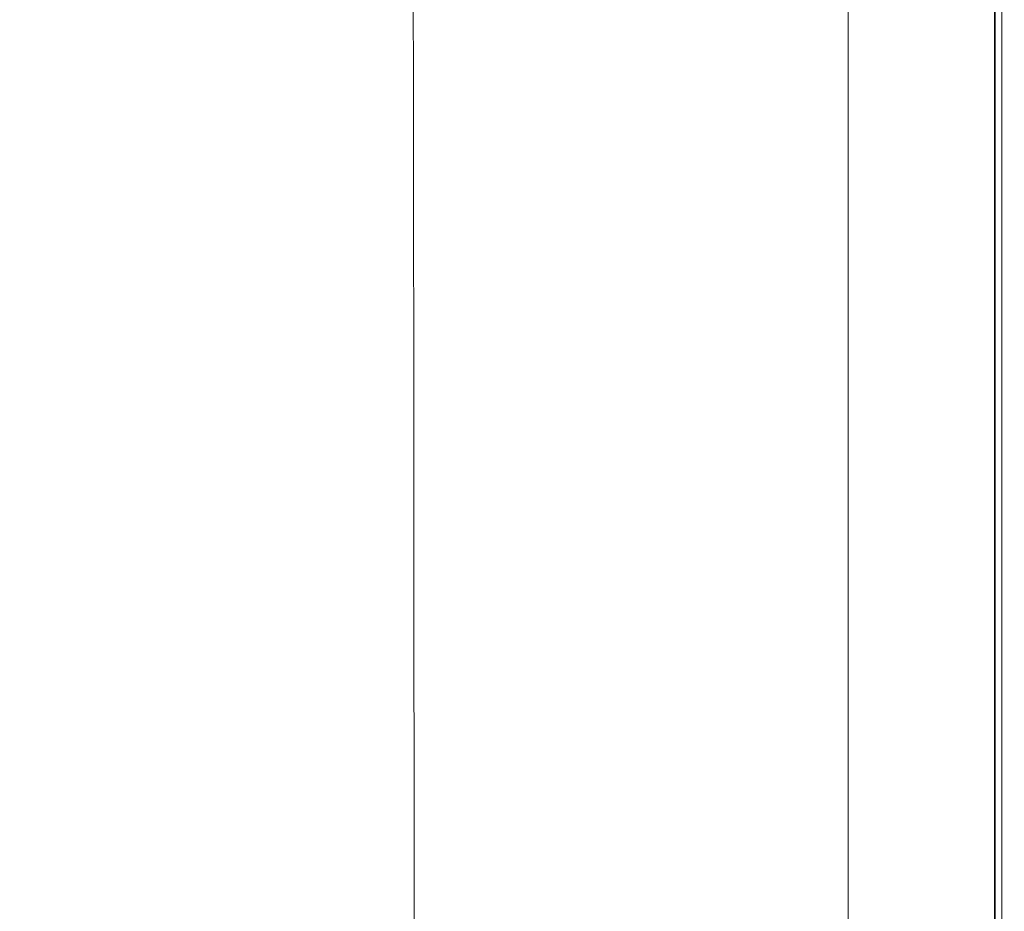
# Model space of a CAD drawing. Extents: x 0 to 1650, y -750 to 0.
# Drawn here: x 1525 to 1650, y -240 to -127 of the extents above; entities that cross this region are included whole.
import ezdxf

# ---------------------------------------------------------------- set-up
doc = ezdxf.new("R2010")
doc.units = 0
doc.header["$LTSCALE"] = 500
doc.header["$MEASUREMENT"] = 0
doc.layers.add('QUADRO_CERAMIKA', color=7, linetype='Continuous')

msp = doc.modelspace()

# ---------------------------------------------------------------- linework, layer by layer
at = {"layer": 'QUADRO_CERAMIKA', "lineweight": 0}
for points, invisible_edges in [([(1581.03, -107.26, 31.62), (1577.81, -107.55, 30.19), (1577.9, -134.09, 30.19), (1581.11, -133.82, 31.62)], 15), ([(1581.03, -107.26, 31.62), (1581.11, -133.82, 31.62), (1585.67, -133.73, 32.24), (1585.59, -107.16, 32.24)], 15), ([(1585.59, -107.16, 32.24), (1585.67, -133.73, 32.24), (1592.62, -133.73, 32.54), (1592.55, -107.16, 32.54)], 15), ([(1602.97, -107.16, 32.99), (1592.55, -107.16, 32.54), (1592.62, -133.73, 32.54), (1603.03, -133.73, 32.99)], 15), ([(1615.07, -107.16, 33.52), (1602.97, -107.16, 32.99), (1603.03, -133.73, 32.99), (1615.11, -133.73, 33.52)], 15), ([(1615.07, -107.16, 33.52), (1615.11, -133.73, 33.52), (1627.09, -133.73, 34.03), (1627.06, -107.16, 34.03)], 15), ([(1627.06, -107.16, 34.03), (1627.09, -133.73, 34.03), (1637.18, -133.73, 34.45), (1637.17, -107.16, 34.45)], 15), ([(1643.6, -107.16, 34.71), (1637.17, -107.16, 34.45), (1637.18, -133.73, 34.45), (1643.6, -133.73, 34.71)], 15), ([(1647.21, -107.16, 34.29), (1643.6, -107.16, 34.71), (1643.6, -133.73, 34.71), (1647.21, -133.73, 34.29)], 15), ([(1647.21, -107.16, 34.29), (1647.21, -133.73, 34.29), (1648.87, -133.73, 32.69), (1648.87, -107.16, 32.69)], 11), ([(1649.7, -107.26, 0.46), (1649.7, -133.82, 0.46), (1648.77, -134.09, -0.08), (1648.77, -107.56, -0.08)], 10), ([(1648.87, -107.16, 32.69), (1648.87, -133.73, 32.69), (1649.44, -133.73, 29.41), (1649.44, -107.16, 29.41)], 15), ([(1649.78, -107.16, 23.95), (1649.44, -107.16, 29.41), (1649.44, -133.73, 29.41), (1649.78, -133.73, 23.95)], 15), ([(1649.7, -107.26, 0.46), (1650.01, -107.16, 2.1), (1650.01, -133.73, 2.1), (1649.7, -133.82, 0.46)], 15), ([(1649.96, -107.16, 17.4), (1649.78, -107.16, 23.95), (1649.78, -133.73, 23.95), (1649.96, -133.73, 17.4)], 15), ([(1649.96, -107.16, 17.4), (1649.96, -133.73, 17.4), (1650.01, -133.73, 10.84), (1650.01, -107.16, 10.84)], 15), ([(1650.01, -107.16, 10.84), (1650.01, -133.73, 10.84), (1650.01, -133.73, 5.38), (1650.01, -107.16, 5.38)], 15), ([(1650.01, -107.16, 2.1), (1650.01, -107.16, 5.38), (1650.01, -133.73, 5.38), (1650.01, -133.73, 2.1)], 15), ([(1571.15, -109.14, 23.06), (1571.23, -135.51, 23.06), (1574.96, -134.62, 27.5), (1574.87, -108.15, 27.5)], 15), ([(1577.81, -107.55, 30.19), (1574.87, -108.15, 27.5), (1574.96, -134.62, 27.5), (1577.9, -134.09, 30.19)], 13), ([(1643.81, -109.17, -0.08), (1646.91, -108.16, -0.08), (1646.91, -134.64, -0.08), (1643.81, -135.54, -0.08)], 15), ([(1648.77, -107.56, -0.08), (1648.77, -134.09, -0.08), (1646.91, -134.64, -0.08), (1646.91, -108.16, -0.08)], 15), ([(1648.77, -134.09, -520.12), (1648.77, -107.56, -520.12), (1648.77, -107.56, -0.08), (1648.77, -134.09, -0.08)], 14), ([(1563.53, -111.49, 12.55), (1563.61, -137.64, 12.55), (1571.23, -135.51, 23.06), (1571.15, -109.14, 23.06)], 15), ([(1639.79, -110.48, -0.08), (1643.81, -109.17, -0.08), (1643.81, -135.54, -0.08), (1639.79, -136.72, -0.08)], 15), ([(1639.79, -110.48, -0.08), (1639.79, -136.72, -0.08), (1635.14, -138.08, -0.08), (1635.14, -111.99, -0.08)], 15), ([(1563.53, -111.49, 12.55), (1548.9, -116.19, -8.37), (1548.98, -141.86, -8.37), (1563.61, -137.64, 12.55)], 15), ([(1635.14, -111.99, -0.08), (1635.14, -138.08, -0.08), (1630.18, -139.53, -0.08), (1630.18, -113.6, -0.08)], 11), ([(1548.9, -116.19, -8.37), (1524.15, -124.18, -44.01), (1524.23, -149.07, -44.01), (1548.98, -141.86, -8.37)], 15), ([(1581.11, -133.82, 31.62), (1581.17, -185.89, 31.62), (1585.72, -185.82, 32.24), (1585.67, -133.73, 32.24)], 15), ([(1585.67, -133.73, 32.24), (1585.72, -185.82, 32.24), (1592.67, -185.82, 32.54), (1592.62, -133.73, 32.54)], 15), ([(1603.03, -133.73, 32.99), (1592.62, -133.73, 32.54), (1592.67, -185.82, 32.54), (1603.07, -185.82, 33)], 15), ([(1615.11, -133.73, 33.52), (1603.03, -133.73, 32.99), (1603.07, -185.82, 33), (1615.14, -185.82, 33.52)], 15), ([(1615.11, -133.73, 33.52), (1615.14, -185.82, 33.52), (1627.11, -185.82, 34.03), (1627.09, -133.73, 34.03)], 15), ([(1627.09, -133.73, 34.03), (1627.11, -185.82, 34.03), (1637.19, -185.82, 34.45), (1637.18, -133.73, 34.45)], 15), ([(1643.6, -133.73, 34.71), (1637.18, -133.73, 34.45), (1637.19, -185.82, 34.45), (1643.61, -185.82, 34.71)], 15), ([(1647.21, -133.73, 34.29), (1643.6, -133.73, 34.71), (1643.61, -185.82, 34.71), (1647.21, -185.82, 34.29)], 15), ([(1647.21, -133.73, 34.29), (1647.21, -185.82, 34.29), (1648.87, -185.82, 32.69), (1648.87, -133.73, 32.69)], 11), ([(1648.87, -133.73, 32.69), (1648.87, -185.82, 32.69), (1649.44, -185.82, 29.41), (1649.44, -133.73, 29.41)], 15), ([(1649.78, -133.73, 23.95), (1649.44, -133.73, 29.41), (1649.44, -185.82, 29.41), (1649.78, -185.82, 23.95)], 15), ([(1649.7, -133.82, 0.46), (1650.01, -133.73, 2.1), (1650.01, -185.82, 2.1), (1649.7, -185.89, 0.46)], 15), ([(1649.96, -133.73, 17.4), (1649.78, -133.73, 23.95), (1649.78, -185.82, 23.95), (1649.96, -185.82, 17.4)], 15), ([(1649.96, -133.73, 17.4), (1649.96, -185.82, 17.4), (1650.01, -185.82, 10.84), (1650.01, -133.73, 10.84)], 15), ([(1650.01, -133.73, 10.84), (1650.01, -185.82, 10.84), (1650.01, -185.82, 5.38), (1650.01, -133.73, 5.38)], 15), ([(1650.01, -133.73, 2.1), (1650.01, -133.73, 5.38), (1650.01, -185.82, 5.38), (1650.01, -185.82, 2.1)], 15), ([(1571.23, -135.51, 23.06), (1571.29, -187.22, 23.06), (1575.02, -186.52, 27.5), (1574.96, -134.62, 27.5)], 15), ([(1577.9, -134.09, 30.19), (1574.96, -134.62, 27.5), (1575.02, -186.52, 27.5), (1577.96, -186.1, 30.19)], 13), ([(1581.11, -133.82, 31.62), (1577.9, -134.09, 30.19), (1577.96, -186.1, 30.19), (1581.17, -185.89, 31.62)], 15), ([(1643.81, -135.54, -0.08), (1646.91, -134.64, -0.08), (1646.91, -186.53, -0.08), (1643.81, -187.24, -0.08)], 15), ([(1648.77, -134.09, -0.08), (1648.77, -186.1, -0.08), (1646.91, -186.53, -0.08), (1646.91, -134.64, -0.08)], 15), ([(1649.7, -133.82, 0.46), (1649.7, -185.89, 0.46), (1648.77, -186.1, -0.08), (1648.77, -134.09, -0.08)], 10), ([(1648.77, -186.1, -520.12), (1648.77, -134.09, -520.12), (1648.77, -134.09, -0.08), (1648.77, -186.1, -0.08)], 14), ([(1563.61, -137.64, 12.55), (1563.67, -188.88, 12.55), (1571.29, -187.22, 23.06), (1571.23, -135.51, 23.06)], 15), ([(1639.79, -136.72, -0.08), (1643.81, -135.54, -0.08), (1643.81, -187.24, -0.08), (1639.79, -188.16, -0.08)], 15), ([(1639.79, -136.72, -0.08), (1639.79, -188.16, -0.08), (1635.14, -189.23, -0.08), (1635.14, -138.08, -0.08)], 15), ([(1563.61, -137.64, 12.55), (1548.98, -141.86, -8.37), (1549.04, -192.19, -8.37), (1563.67, -188.88, 12.55)], 15), ([(1635.14, -138.08, -0.08), (1635.14, -189.23, -0.08), (1630.18, -190.37, -0.08), (1630.18, -139.53, -0.08)], 11), ([(1548.98, -141.86, -8.37), (1524.23, -149.07, -44.01), (1524.28, -197.84, -44.01), (1549.04, -192.19, -8.37)], 15), ([(1577.99, -272.06, 30.19), (1577.96, -186.1, 30.19), (1575.02, -186.52, 27.5), (1575.05, -272.29, 27.5)], 11), ([(1581.21, -271.95, 31.62), (1581.17, -185.89, 31.62), (1577.96, -186.1, 30.19), (1577.99, -272.06, 30.19)], 15), ([(1581.21, -271.95, 31.62), (1585.76, -271.91, 32.24), (1585.72, -185.82, 32.24), (1581.17, -185.89, 31.62)], 15), ([(1585.76, -271.91, 32.24), (1592.7, -271.91, 32.54), (1592.67, -185.82, 32.54), (1585.72, -185.82, 32.24)], 15), ([(1603.09, -271.91, 33), (1603.07, -185.82, 33), (1592.67, -185.82, 32.54), (1592.7, -271.91, 32.54)], 15), ([(1615.16, -271.91, 33.52), (1615.14, -185.82, 33.52), (1603.07, -185.82, 33), (1603.09, -271.91, 33)], 15), ([(1615.16, -271.91, 33.52), (1627.12, -271.91, 34.03), (1627.11, -185.82, 34.03), (1615.14, -185.82, 33.52)], 15), ([(1627.12, -271.91, 34.03), (1637.2, -271.91, 34.45), (1637.19, -185.82, 34.45), (1627.11, -185.82, 34.03)], 15), ([(1643.61, -271.91, 34.71), (1643.61, -185.82, 34.71), (1637.19, -185.82, 34.45), (1637.2, -271.91, 34.45)], 15), ([(1647.21, -271.91, 34.29), (1647.21, -185.82, 34.29), (1643.61, -185.82, 34.71), (1643.61, -271.91, 34.71)], 15), ([(1648.77, -272.06, -0.08), (1646.91, -272.3, -0.08), (1646.91, -186.53, -0.08), (1648.77, -186.1, -0.08)], 15), ([(1647.21, -271.91, 34.29), (1648.87, -271.91, 32.69), (1648.87, -185.82, 32.69), (1647.21, -185.82, 34.29)], 13), ([(1649.7, -271.95, 0.46), (1648.77, -272.06, -0.08), (1648.77, -186.1, -0.08), (1649.7, -185.89, 0.46)], 13), ([(1648.77, -272.06, -520.12), (1648.77, -186.1, -520.12), (1648.77, -186.1, -0.08), (1648.77, -272.06, -0.08)], 14), ([(1648.87, -271.91, 32.69), (1649.44, -271.91, 29.41), (1649.44, -185.82, 29.41), (1648.87, -185.82, 32.69)], 15), ([(1649.78, -271.91, 23.95), (1649.78, -185.82, 23.95), (1649.44, -185.82, 29.41), (1649.44, -271.91, 29.41)], 15), ([(1649.7, -271.95, 0.46), (1649.7, -185.89, 0.46), (1650.01, -185.82, 2.1), (1650.01, -271.91, 2.1)], 14), ([(1649.96, -271.91, 17.4), (1649.96, -185.82, 17.4), (1649.78, -185.82, 23.95), (1649.78, -271.91, 23.95)], 15), ([(1649.96, -271.91, 17.4), (1650.01, -271.91, 10.84), (1650.01, -185.82, 10.84), (1649.96, -185.82, 17.4)], 15), ([(1650.01, -271.91, 2.1), (1650.01, -185.82, 2.1), (1650.01, -185.82, 5.38), (1650.01, -271.91, 5.38)], 15), ([(1650.01, -271.91, 10.84), (1650.01, -271.91, 5.38), (1650.01, -185.82, 5.38), (1650.01, -185.82, 10.84)], 15), ([(1563.7, -273.58, 12.55), (1571.33, -272.67, 23.06), (1571.29, -187.22, 23.06), (1563.67, -188.88, 12.55)], 15), ([(1571.33, -272.67, 23.06), (1575.05, -272.29, 27.5), (1575.02, -186.52, 27.5), (1571.29, -187.22, 23.06)], 15), ([(1639.79, -273.19, -0.08), (1639.79, -188.16, -0.08), (1643.81, -187.24, -0.08), (1643.81, -272.68, -0.08)], 15), ([(1643.81, -272.68, -0.08), (1643.81, -187.24, -0.08), (1646.91, -186.53, -0.08), (1646.91, -272.3, -0.08)], 15), ([(1639.79, -273.19, -0.08), (1635.14, -273.77, -0.08), (1635.14, -189.23, -0.08), (1639.79, -188.16, -0.08)], 15), ([(1563.7, -273.58, 12.55), (1563.67, -188.88, 12.55), (1549.04, -192.19, -8.37), (1549.07, -275.38, -8.37)], 15), ([(1635.14, -273.77, -0.08), (1630.18, -274.39, -0.08), (1630.18, -190.37, -0.08), (1635.14, -189.23, -0.08)], 13), ([(1549.07, -275.38, -8.37), (1549.04, -192.19, -8.37), (1524.28, -197.84, -44.01), (1524.31, -278.46, -44.01)], 15)]:
    msp.add_3dface(points, dxfattribs=dict(at, invisible_edges=invisible_edges))

doc.saveas('drawing.dxf')
